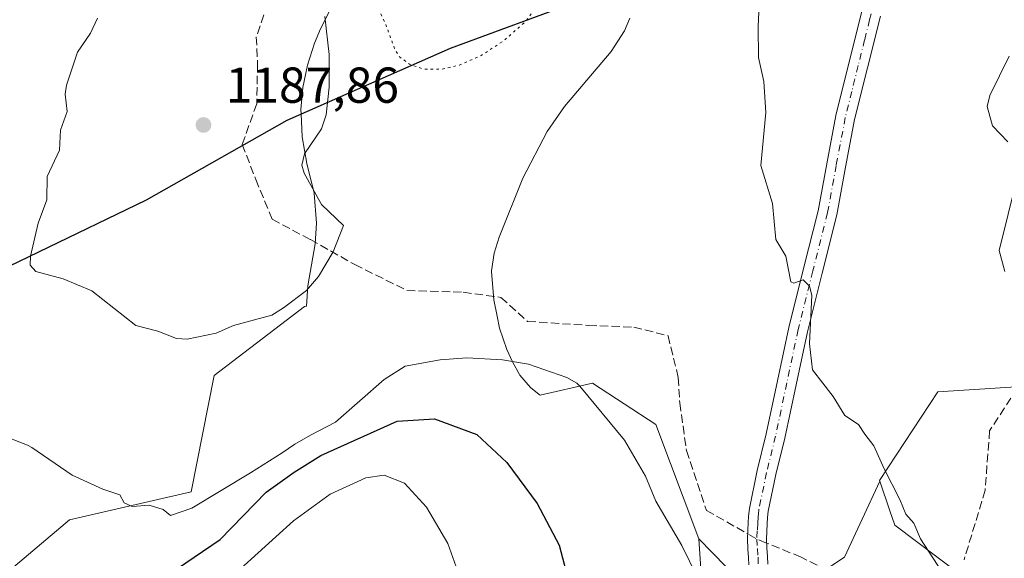
# Model space of a CAD drawing. Units: metres. Extents: x 556273 to 559710, y 4730967 to 4733317.
# Drawn here: x 557786 to 557981, y 4732002 to 4732109 of the extents above; entities that cross this region are included whole.
import ezdxf

# ---------------------------------------------------------------- set-up
doc = ezdxf.new("R2010")
doc.units = ezdxf.units.M
doc.header["$MEASUREMENT"] = 0
for name, pattern in [('DGN Style 3', [2.307223458686699, 1.648016756204785, -0.6592067024819142]), ('DGN Style 4', [2.6384748266838614, 1.318413404963828, -0.6592067024819142, 0.001648016756204785, -0.6592067024819142]), ('DGN Style 5', [1.1536117293433497, 0.4944050268614355, -0.6592067024819142])]:
    doc.linetypes.add(name, pattern=pattern)
for name, color, linetype, lineweight in [('Arbolado forestal CxS', 92, 'Continuous', 0), ('Camino Cxs', 7, 'Continuous', 0), ('Camino eje', 30, 'DGN Style 4', 13), ('Comarca', 135, 'Continuous', 13), ('Comarca CxS', 21, 'Continuous', 0), ('Comunidad autónoma', 142, 'Continuous', 30), ('Comunidad Autónoma CxS', 142, 'Continuous', 0), ('Curva de nivel maestra', 30, 'Continuous', 30), ('Curva de nivel normal', 30, 'Continuous', 0), ('Curva de nivel normal depresión', 30, 'DGN Style 5', 0), ('Espacio natural protegido', 121, 'Continuous', 13), ('Espacio natural protegido CxS', 121, 'Continuous', 0), ('Matorral CxS', 135, 'Continuous', 0), ('Municipio', 91, 'Continuous', 13), ('Municipio CxS', 4, 'Continuous', 0), ('Provincia', 7, 'Continuous', 0), ('Provincia CxS', 1, 'Continuous', 0), ('Punto de cota en terreno', 7, 'Continuous', 0), ('Rótulo de punto de cota en terreno', 7, 'Continuous', 0), ('Senda', 7, 'DGN Style 3', 0), ('Senda no paivmentada conexión', 7, 'DGN Style 3', 0)]:
    doc.layers.add(name, color=color, linetype=linetype, lineweight=lineweight)
doc.styles.add('Style-Arial', font='txt')

# ---------------------------------------------------------------- blocks, each defined once
blk = doc.blocks.new('5PATER')
at = {"layer": 'Punto de cota en terreno', "linetype": 'Continuous', "lineweight": 0}
h = blk.add_hatch(color=51, dxfattribs=at)
edge = h.paths.add_edge_path()
edge.add_ellipse((0, 0), major_axis=(-0.1095731443231308, -0.1110710700762829), ratio=0.9994222409660322, start_angle=0, end_angle=360)

msp = doc.modelspace()

# ---------------------------------------------------------------- linework, layer by layer
at = {"layer": 'Arbolado forestal CxS', "color": 92, "linetype": 'Continuous', "lineweight": 0}
for points in [[(557775.2500999998, 4731992.665300001, 1175.280899999998), (557795.4411000004, 4732009.658700001, 1178.579299999998), (557819.5893000001, 4732015.231100001, 1180.785099999994), (557824.1725000005, 4732038.3191, 1184.4856), (557842.1579999998, 4732052.018300001, 1185.262799999997), (557842.5686999997, 4732052.1097, 1185.221999999994), (557842.8201000001, 4732056.130100001, 1185.611600000004), (557844.2602000004, 4732064.530099999, 1185.989799999996), (557844.5500999996, 4732068.630100001, 1185.759099999996), (557844.0500999996, 4732074.590100001, 1185.304999999993), (557842.5900999998, 4732080.440099999, 1185.809500000003), (557841.6801000005, 4732085.7501, 1186.629700000005), (557841.4461000003, 4732090.295100001, 1186.742800000007), (557841.4001000002, 4732091.190099999, 1186.714200000002), (557841.8102000002, 4732095.530099999, 1186.649900000004), (557842.7200999996, 4732099.9901, 1186.501399999994), (557844.1201, 4732104.380100001, 1186.1492), (557845.3400999998, 4732107.210100001, 1185.899300000005), (557850.3201000001, 4732117.170100001, 1184.199600000007)], [(557850.3201000001, 4732117.170100001, 1184.199600000007), (557845.3400999998, 4732107.210100001, 1185.899300000005), (557844.1201, 4732104.380100001, 1186.1492), (557842.7200999996, 4732099.9901, 1186.501399999994), (557841.8102000002, 4732095.530099999, 1186.649900000004), (557841.4001000002, 4732091.190099999, 1186.714200000002), (557841.4461000003, 4732090.295100001, 1186.742800000007), (557841.6801000005, 4732085.7501, 1186.629700000005), (557842.5900999998, 4732080.440099999, 1185.809500000003), (557844.0500999996, 4732074.590100001, 1185.304999999993), (557844.5500999996, 4732068.630100001, 1185.759099999996), (557844.2602000004, 4732064.530099999, 1185.989799999996), (557842.8201000001, 4732056.130100001, 1185.611600000004), (557842.5686999997, 4732052.1097, 1185.221999999994), (557842.1579999998, 4732052.018300001, 1185.262799999997), (557824.1725000005, 4732038.3191, 1184.4856), (557819.5893000001, 4732015.231100001, 1180.785099999994), (557795.4411000004, 4732009.658700001, 1178.579299999998), (557775.2500999998, 4731992.665300001, 1175.280899999998)], [(557906.8300999999, 4732109.340100001, 1182.246599999999), (557905.7200999996, 4732106.780099999, 1182.206900000005), (557903.0801999997, 4732102.700099999, 1182.1875), (557893.8000999996, 4732091.770099999, 1181.699399999998), (557890.3601000002, 4732086.8101, 1181.743100000007), (557885.5100999996, 4732077.540100001, 1182.054300000003), (557880.8000999996, 4732065.8101, 1182.371299999999), (557879.8201000001, 4732062.620100001, 1182.559500000003), (557879.3000999996, 4732059.1501, 1182.284499999994), (557879.3201000001, 4732058.9901, 1182.269899999999), (557879.7901, 4732053.360099999, 1181.837400000004), (557880.4200999998, 4732050.130100001, 1181.536399999997), (557880.8909, 4732047.7402, 1181.293900000004), (557880.8924000004, 4732047.733700001, 1181.2932), (557880.8945000004, 4732047.727299999, 1181.292499999996), (557882.3400999998, 4732043.5001, 1180.803100000005), (557883.4501, 4732041.040100001, 1180.393500000006), (557884.8601000002, 4732038.5601, 1179.921499999997), (557884.9301000005, 4732038.440099999, 1179.899799999999), (557887.0301000001, 4732035.950099999, 1179.396699999998), (557888.7801000001, 4732034.590100001, 1179.223499999993), (557889.0100999996, 4732034.470100001, 1179.220499999996), (557899.3772999998, 4732036.803300001, 1180.467600000004), (557911.9770999998, 4732028.634099999, 1180.724600000001), (557920.5235000001, 4732005.8749, 1180.238599999997), (557921.3805, 4731993.0329, 1179.513900000005)], [(557906.8300999999, 4732109.340100001, 1182.246599999999), (557905.7200999996, 4732106.780099999, 1182.206900000005), (557903.0801999997, 4732102.700099999, 1182.1875), (557893.8000999996, 4732091.770099999, 1181.699399999998), (557890.3601000002, 4732086.8101, 1181.743100000007), (557885.5100999996, 4732077.540100001, 1182.054300000003), (557880.8000999996, 4732065.8101, 1182.371299999999), (557879.8201000001, 4732062.620100001, 1182.559500000003), (557879.3000999996, 4732059.1501, 1182.284499999994), (557879.3201000001, 4732058.9901, 1182.269899999999), (557879.7901, 4732053.360099999, 1181.837400000004), (557880.4200999998, 4732050.130100001, 1181.536399999997), (557880.8909, 4732047.7402, 1181.293900000004), (557880.8924000004, 4732047.733700001, 1181.2932), (557880.8945000004, 4732047.727299999, 1181.292499999996), (557882.3400999998, 4732043.5001, 1180.803100000005), (557883.4501, 4732041.040100001, 1180.393500000006), (557884.8601000002, 4732038.5601, 1179.921499999997), (557884.9301000005, 4732038.440099999, 1179.899799999999), (557887.0301000001, 4732035.950099999, 1179.396699999998), (557888.7801000001, 4732034.590100001, 1179.223499999993), (557889.0100999996, 4732034.470100001, 1179.220499999996), (557899.3772999998, 4732036.803300001, 1180.467600000004), (557911.9770999998, 4732028.634099999, 1180.724600000001), (557920.5235000001, 4732005.8749, 1180.238599999997)], [(557976.1838999996, 4731996.0493, 1185.035300000003), (557959.4621000001, 4732008.591700001, 1184.275999999998), (557958.4716999996, 4732011.4945, 1184.276899999997), (557956.4693, 4732017.363700001, 1184.3796), (557956.4316999996, 4732017.475299999, 1184.381099999999), (557968.0296999998, 4732035.1295, 1186.943599999999), (558035.2852999996, 4732039.408500001, 1187.7984), (558036.7833000004, 4732046.9055, 1191.939400000003), (558026.3529000003, 4732067.1183, 1194.684899999993), (558042.0131000001, 4732076.3157, 1195.676900000006), (558068.7808999997, 4732080.495100001, 1196.067599999995), (558090.8466999996, 4732053.136700001, 1194.562399999995), (558105.1907000003, 4732024.098900001, 1191.832800000004), (558114.7178999997, 4732019.912900001, 1191.928400000004)], [(558340.7865000004, 4732048.1063, 1201.835200000001), (558320.5591000002, 4732048.719699999, 1200.116599999994), (558307.1765000002, 4732038.686899999, 1197.023700000005), (558264.1174999997, 4732068.0405, 1201.854900000006), (558243.6041000001, 4732074.639699999, 1203.312699999995), (558208.4722999996, 4732072.968499999, 1202.320300000007), (558183.3781000003, 4732058.7545, 1199.658800000005), (558185.0499, 4732037.852499999, 1196.679399999994), (558197.1485000001, 4732016.913100001, 1195.167300000001), (558195.0871000001, 4732002.735300001, 1195.487699999998), (558156.6829000004, 4732006.417500001, 1194.042000000001), (558114.7178999997, 4732019.912900001, 1191.928400000004), (558105.1907000003, 4732024.098900001, 1191.832800000004), (558090.8466999996, 4732053.136700001, 1194.562399999995), (558068.7808999997, 4732080.495100001, 1196.067599999995), (558042.0131000001, 4732076.3157, 1195.676900000006), (558026.3529000003, 4732067.1183, 1194.684899999993), (558036.7833000004, 4732046.9055, 1191.939400000003), (558035.2852999996, 4732039.408500001, 1187.7984), (557968.0296999998, 4732035.1295, 1186.943599999999), (557956.4316999996, 4732017.475299999, 1184.381099999999), (557956.4693, 4732017.363700001, 1184.3796)], [(557920.5235000001, 4732005.8749, 1180.238599999997), (557928.5626999997, 4731997.6249, 1180.724400000006), (557938.9999000002, 4731995.3059, 1181.685500000007), (557949.4369000001, 4732002.263699999, 1183.191800000001), (557956.4693, 4732017.363700001, 1184.3796)], [(557938.9999000002, 4731995.3059, 1181.685500000007), (557949.4369000001, 4732002.263699999, 1183.191800000001), (557956.4693, 4732017.363700001, 1184.3796), (557958.4716999996, 4732011.4945, 1184.276899999997), (557959.4621000001, 4732008.591700001, 1184.275999999998), (557976.1838999996, 4731996.0493, 1185.035300000003)], [(557976.1838999996, 4731996.0493, 1185.035300000003), (557959.4621000001, 4732008.591700001, 1184.275999999998), (557958.4716999996, 4732011.4945, 1184.276899999997), (557956.4693, 4732017.363700001, 1184.3796)], [(557976.1838999996, 4731996.0493, 1185.035300000003), (557959.4621000001, 4732008.591700001, 1184.275999999998), (557958.4716999996, 4732011.4945, 1184.276899999997), (557956.4693, 4732017.363700001, 1184.3796)], [(557921.3805, 4731993.0329, 1179.513900000005), (557920.5235000001, 4732005.8749, 1180.238599999997), (557928.5626999997, 4731997.6249, 1180.724400000006)], [(557920.5235000001, 4732005.8749, 1180.238599999997), (557921.3805, 4731993.0329, 1179.513900000005)], [(557920.5235000001, 4732005.8749, 1180.238599999997), (557921.3805, 4731993.0329, 1179.513900000005)]]:
    msp.add_polyline3d(points, dxfattribs=at)
at = {"layer": 'Camino Cxs', "color": 7, "linetype": 'Continuous', "lineweight": 0}
for points in [[(557930.4401000004, 4732000.7401, 1181.129400000005), (557930.3901000004, 4732002.1601, 1181.216799999995), (557930.2500999998, 4732003.880100001, 1181.381999999998), (557930.1601, 4732005.870100001, 1181.591100000005), (557930.2401000002, 4732007.590100001, 1181.774699999994), (557930.3400999998, 4732009.100099999, 1181.847599999994), (557930.4101, 4732010.390100001, 1181.910499999998), (557930.5500999996, 4732011.920100001, 1181.992899999997), (557932.1300999997, 4732019.4901, 1183.058199999999), (557933.9200999998, 4732026.7401, 1187.364400000006), (557936.1401000004, 4732037.2601, 1184.258300000001), (557938.4001000002, 4732047.9001, 1184.896699999998), (557941.3300999999, 4732059.5801, 1186.285799999998), (557944.2500999998, 4732071.0701, 1186.228799999997), (557945.9501, 4732080.420100001, 1186.638200000001), (557947.7701000003, 4732089.9801, 1186.670700000002), (557950.3501000004, 4732100.360099999, 1186.945399999997), (557952.9101, 4732110.620100001, 1187.204899999997)], [(557930.4401000004, 4732000.7401, 1181.129400000005), (557930.3901000004, 4732002.1601, 1181.216799999995), (557930.2500999998, 4732003.880100001, 1181.381999999998), (557930.1601, 4732005.870100001, 1181.591100000005), (557930.2401000002, 4732007.590100001, 1181.774699999994), (557930.3400999998, 4732009.100099999, 1181.847599999994), (557930.4101, 4732010.390100001, 1181.910499999998), (557930.5500999996, 4732011.920100001, 1181.992899999997), (557932.1300999997, 4732019.4901, 1183.058199999999), (557933.9200999998, 4732026.7401, 1187.364400000006), (557936.1401000004, 4732037.2601, 1184.258300000001), (557938.4001000002, 4732047.9001, 1184.896699999998), (557941.3300999999, 4732059.5801, 1186.285799999998), (557944.2500999998, 4732071.0701, 1186.228799999997), (557945.9501, 4732080.420100001, 1186.638200000001), (557947.7701000003, 4732089.9801, 1186.670700000002), (557950.3501000004, 4732100.360099999, 1186.945399999997), (557952.9101, 4732110.620100001, 1187.204899999997)], [(557956.5900999998, 4732109.720100001, 1187.446800000005), (557954.0201000003, 4732099.450099999, 1187.201499999996), (557951.4700999996, 4732089.170100001, 1186.903300000005), (557949.6700999998, 4732079.720100001, 1186.817500000005), (557947.9501, 4732070.2601, 1186.320699999997), (557945.0000999998, 4732058.6601, 1186.062200000001), (557942.0900999998, 4732047.050100001, 1185.016799999998), (557939.8400999998, 4732036.470100001, 1184.445099999997), (557937.6101000002, 4732025.890100001, 1184.5334), (557935.8201000001, 4732018.6501, 1182.931700000001), (557934.3000999996, 4732011.370100001, 1183.138200000001), (557934.1901000004, 4732010.120100001, 1182.940100000007), (557934.1201, 4732008.870100001, 1182.768800000005), (557934.0201000003, 4732007.370100001, 1182.550000000003), (557933.9501, 4732005.860099999, 1182.215100000001), (557934.0301000001, 4732004.120100001, 1181.883199999997), (557934.1700999998, 4732002.370100001, 1181.565900000002), (557934.2200999996, 4732000.890100001, 1181.520999999993)], [(557956.5900999998, 4732109.720100001, 1187.446800000005), (557954.0201000003, 4732099.450099999, 1187.201499999996), (557951.4700999996, 4732089.170100001, 1186.903300000005), (557949.6700999998, 4732079.720100001, 1186.817500000005), (557947.9501, 4732070.2601, 1186.320699999997), (557945.0000999998, 4732058.6601, 1186.062200000001), (557942.0900999998, 4732047.050100001, 1185.016799999998), (557939.8400999998, 4732036.470100001, 1184.445099999997), (557937.6101000002, 4732025.890100001, 1184.5334), (557935.8201000001, 4732018.6501, 1182.931700000001), (557934.3000999996, 4732011.370100001, 1183.138200000001), (557934.1901000004, 4732010.120100001, 1182.940100000007), (557934.1201, 4732008.870100001, 1182.768800000005), (557934.0201000003, 4732007.370100001, 1182.550000000003), (557933.9501, 4732005.860099999, 1182.215100000001), (557934.0301000001, 4732004.120100001, 1181.883199999997), (557934.1700999998, 4732002.370100001, 1181.565900000002), (557934.2200999996, 4732000.890100001, 1181.520999999993)]]:
    msp.add_polyline3d(points, dxfattribs=at)
at = {"layer": 'Camino eje', "color": 30, "linetype": 'DGN Style 4', "lineweight": 13}
for points in [[(557954.7500999998, 4732110.170100001, 1187.318199999994), (557954.4621000001, 4732109.019099999, 1187.267800000001)], [(557954.4621000001, 4732109.019099999, 1187.267800000001), (557953.4650999998, 4732105.0351, 1187.149300000005), (557952.1851000004, 4732099.905099999, 1187.020199999999), (557950.9101, 4732094.765100001, 1186.888099999996), (557949.6201, 4732089.575099999, 1186.779800000004), (557947.8101000004, 4732080.0701, 1186.424899999998), (557946.1001000004, 4732070.665100001, 1186.251199999999), (557943.1651, 4732059.120100001, 1185.779500000004), (557940.2451, 4732047.475099999, 1184.932499999995), (557937.9901000002, 4732036.8651, 1184.267900000006), (557935.7651000004, 4732026.315099999, 1185.826000000001), (557933.9751000004, 4732019.0701, 1182.952900000004), (557932.4250999996, 4732011.645099999, 1182.169399999999), (557932.3551000003, 4732010.880100001, 1182.115900000004), (557932.3000999996, 4732010.255100001, 1182.073000000004), (557932.2301000003, 4732008.985099999, 1181.990900000004), (557932.1300999997, 4732007.4801, 1181.893200000006), (557932.0551000005, 4732005.8651, 1181.695900000006), (557932.1401000004, 4732004.0001, 1181.477400000003), (557932.2801000001, 4732002.265100001, 1181.290900000007), (557932.3300999999, 4732000.815099999, 1181.221300000005)]]:
    msp.add_polyline3d(points, dxfattribs=at)
at = {"layer": 'Comarca', "color": 135, "linetype": 'Continuous', "lineweight": 13, "flags": 128}
msp.add_lwpolyline([(557628.8741000011, 4731998.423100002), (557662.5679000019, 4732010.547100003), (557704.1459999996, 4732025.958000001), (557746.4881000014, 4732042.257099999), (557810.7180000006, 4732073.249), (557838.7051000019, 4732089.072100002), (557871.1349000002, 4732103.360000002), (557897.0730000007, 4732112.9601), (557921.1050000008, 4732122.056000001), (557943.8641000016, 4732130.264100002), (557998.017900001, 4732145.519100001), (558054.5891000021, 4732162.674100002), (558108.7419000003, 4732177.547099999), (558147.002000001, 4732187.246), (558181.2020000013, 4732198.606100002), (558209.1811000013, 4732211.378100002), (558233.0929000011, 4732222.890100001), (558255.8730000008, 4732239.233999998), (558270.7731000015, 4732253.816100001), (558283.5341999999, 4732265.765700002), (558332.7881000005, 4732311.887099998), (558404.7279000023, 4732376.544099999), (558457.9549000001, 4732425.992100002)], dxfattribs=at)
at = {"layer": 'Comarca CxS', "color": 21, "linetype": 'Continuous', "lineweight": 0, "flags": 128}
msp.add_lwpolyline([(557628.8740600001, 4731998.42306), (557662.5679400016, 4732010.547119999), (557704.145999999, 4732025.958000001), (557746.4880600004, 4732042.25706), (557810.718, 4732073.249), (557838.7050599988, 4732089.072060002), (557871.1349400001, 4732103.36), (557897.0730000001, 4732112.96006), (557921.1050000003, 4732122.056), (557943.8640599985, 4732130.264119999), (557998.0179400009, 4732145.51912), (558054.5890600011, 4732162.674119999), (558108.7419400001, 4732177.547119998), (558147.0020000003, 4732187.245999999), (558181.2019999987, 4732198.606060002), (558209.1810600003, 4732211.37812), (558233.0929400009, 4732222.890059999), (558255.8730000004, 4732239.233999999), (558270.7730600006, 4732253.816119999), (558283.53421609, 4732265.765682815), (558332.7880599996, 4732311.887059999), (558404.7279399999, 4732376.544059999), (558457.95494, 4732425.992060002)], dxfattribs=at)
at = {"layer": 'Comunidad autónoma', "color": 142, "linetype": 'Continuous', "lineweight": 30, "flags": 128}
msp.add_lwpolyline([(557628.8741000011, 4731998.423100002), (557662.5679000019, 4732010.547100003), (557704.1459999996, 4732025.958000001), (557746.4881000014, 4732042.257099999), (557810.7180000006, 4732073.249), (557838.7051000019, 4732089.072100002), (557871.1349000002, 4732103.360000002), (557897.0730000007, 4732112.9601), (557921.1050000008, 4732122.056000001), (557943.8641000016, 4732130.264100002), (557998.017900001, 4732145.519100001), (558054.5891000021, 4732162.674100002), (558108.7419000003, 4732177.547099999), (558147.002000001, 4732187.246), (558181.2020000013, 4732198.606100002), (558209.1811000013, 4732211.378100002), (558233.0929000011, 4732222.890100001), (558255.8730000008, 4732239.233999998), (558270.7731000015, 4732253.816100001), (558283.5341999999, 4732265.765700002), (558332.7881000005, 4732311.887099998), (558404.7279000023, 4732376.544099999), (558457.9549000001, 4732425.992100002)], dxfattribs=at)
at = {"layer": 'Comunidad Autónoma CxS', "color": 142, "linetype": 'Continuous', "lineweight": 0, "flags": 128}
msp.add_lwpolyline([(557628.8740600001, 4731998.42306), (557662.5679400016, 4732010.547119999), (557704.145999999, 4732025.958000001), (557746.4880600004, 4732042.25706), (557810.718, 4732073.249), (557838.7050599988, 4732089.072060002), (557871.1349400001, 4732103.36), (557897.0730000001, 4732112.96006), (557921.1050000003, 4732122.056), (557943.8640599985, 4732130.264119999), (557998.0179400009, 4732145.51912), (558054.5890600011, 4732162.674119999), (558108.7419400001, 4732177.547119998), (558147.0020000003, 4732187.245999999), (558181.2019999987, 4732198.606060002), (558209.1810600003, 4732211.37812), (558233.0929400009, 4732222.890059999), (558255.8730000004, 4732239.233999999), (558270.7730600006, 4732253.816119999), (558283.53421609, 4732265.765682815), (558332.7880599996, 4732311.887059999), (558404.7279399999, 4732376.544059999), (558457.95494, 4732425.992060002)], dxfattribs=at)
at = {"layer": 'Curva de nivel maestra', "color": 30, "linetype": 'Continuous', "lineweight": 30, "elevation": 1175, "flags": 128}
msp.add_lwpolyline([(557815.0199999996, 4731998.770099999), (557825.4000000004, 4732005.770099999), (557834.5099999999, 4732015.1501), (557840.0599999996, 4732019.1501), (557845.4100000003, 4732022.440099999), (557860.5899999999, 4732029.290100001), (557867.9600000001, 4732029.7401), (557876.3799999999, 4732026.6501), (557882.3700000001, 4732021.0701), (557888.3700000001, 4732012.9301), (557892.7599999999, 4732004.640100001), (557895.0199999996, 4731996.130100001)], dxfattribs=at)
at = {"layer": 'Curva de nivel normal', "color": 30, "linetype": 'Continuous', "lineweight": 0, "flags": 128}
for points, elevation in [([(557968.75, 4731999.5001), (557964.5899999999, 4732005.890100001), (557963.2400000002, 4732008.9801), (557961.6299999999, 4732010.780099999), (557960.4600000001, 4732013.720100001), (557957.3600000005, 4732019.8301), (557955.3099999996, 4732024.380100001), (557953.5, 4732026.710100001), (557952.2199999997, 4732028.620100001), (557949.5599999996, 4732030.420100001), (557947.2400000002, 4732034.1801), (557943.0999999996, 4732039.4801), (557942.5, 4732044.610099999), (557943, 4732054.270099999), (557942.5099999999, 4732056.110099999), (557941.25, 4732057.370100001), (557939.3700000001, 4732056.6801), (557938.7699999996, 4732056.9301), (557937.7699999996, 4732062.0601), (557935.8099999996, 4732065.380100001), (557935.1399999997, 4732072.520099999), (557932.8200000003, 4732080.090100001), (557933.8300000001, 4732090.600099999), (557933.4199999999, 4732096.7301), (557932.3799999999, 4732101.530099999), (557932.29, 4732107.5701), (557933.3099999996, 4732129.7601)], 1185), ([(557801.0099999999, 4732109.350099999), (557799.6200000001, 4732106.360099999), (557797.0199999996, 4732102.540100001), (557794.8499999996, 4732095.9901), (557794.5700000003, 4732094.200099999), (557794.9600000001, 4732090.790100001), (557793.6500000004, 4732087.0801), (557793.4800000004, 4732083.100099999), (557791, 4732077.850099999), (557790.9400000004, 4732073.210100001), (557789.1900000004, 4732068.620100001), (557787.6600000003, 4732062.0601), (557787.5999999996, 4732060.290100001), (557788.75, 4732058.9901), (557794.1600000003, 4732057.540100001), (557799.8799999999, 4732055.1601), (557808.6500000004, 4732048.270099999), (557813, 4732047.1501), (557816.6900000004, 4732045.700099999), (557818.8399999999, 4732045.5601), (557824.5599999996, 4732046.770099999), (557828.04, 4732048.2501), (557835.6299999999, 4732050.360099999), (557837.9800000004, 4732051.780099999), (557842.5599999996, 4732055.200099999), (557844.9000000004, 4732058.040100001), (557847.8300000001, 4732062.880100001), (557849.8899999997, 4732068.1501), (557845.5300000003, 4732072.3301), (557842.0499999998, 4732078.5601), (557841.6399999997, 4732080.130100001), (557842.1500000004, 4732082.350099999), (557845.5300000003, 4732087.3201), (557846.4199999999, 4732090.120100001), (557847.0099999999, 4732095.6501), (557847.0099999999, 4732102.120100001), (557846.2100000001, 4732109.640100001)], 1185), ([(557981.9100000003, 4732084.770099999), (557978.8899999997, 4732087.970100001), (557977.7999999998, 4732091.770099999), (557978.3499999996, 4732093.960100001), (557982.1600000003, 4732101.800100001)], 1190), ([(557981.3399999999, 4732059.020099999), (557980.2000000002, 4732063.1801), (557983.7599999999, 4732077.640100001)], 1190), ([(557781.2400000002, 4732026.7401), (557787.0800000001, 4732024.4901), (557787.9800000004, 4732024.0601), (557795.9600000001, 4732018.540100001), (557802.0300000003, 4732015.780099999), (557805.4699999997, 4732014.610099999), (557806.29, 4732013.020099999), (557807.8600000005, 4732012.3301), (557811.29, 4732012.590100001), (557814.0199999996, 4732011.700099999), (557815.54, 4732010.5601), (557819.7199999997, 4732011.9901), (557831.3899999997, 4732019.0001), (557837.7199999997, 4732023.0101), (557840.2300000004, 4732024.7301), (557843.3099999996, 4732026.4901), (557848.3300000001, 4732029.100099999), (557857.9500000002, 4732037.5601), (557862.1699999999, 4732040.1801), (557869.1100000005, 4732041.4801), (557874.4000000004, 4732041.840100001), (557881.4600000001, 4732041.470100001), (557886.6799999997, 4732040.5801), (557894.2800000003, 4732037.940099999), (557896.2599999999, 4732036.790100001), (557896.8899999997, 4732036.2501), (557905.7300000004, 4732025.5101), (557909.9400000004, 4732018.380100001), (557911.9699999997, 4732013.4101), (557917.1299999999, 4732004.5701), (557921.7400000002, 4731995.140100001)], 1180), ([(557872.6399999997, 4731999.440099999), (557870.6299999999, 4732004.9801), (557866.3799999999, 4732012.220100001), (557862.0300000003, 4732016.950099999), (557857.9800000004, 4732018.5701), (557854.3200000003, 4732018.020099999), (557847.2400000002, 4732014.790100001), (557839.9699999997, 4732009.4901), (557829.4199999999, 4731999.920100001)], 1170)]:
    msp.add_lwpolyline(points, dxfattribs=dict(at, elevation=elevation))
at = {"layer": 'Curva de nivel normal depresión', "color": 30, "linetype": 'DGN Style 5', "lineweight": 0, "elevation": 1180, "flags": 128}
msp.add_lwpolyline([(557891.9500000002, 4732147.880100001), (557885.5499999998, 4732147.2501), (557878.7199999997, 4732145.8301), (557875.1900000004, 4732144.3101), (557872.1699999999, 4732142.1501), (557865.6600000003, 4732135.8101), (557860.3099999996, 4732129.200099999), (557857.2100000001, 4732123.8201), (557856.0300000003, 4732119.550100001), (557855.8600000005, 4732115.130100001), (557856.4199999999, 4732112.140100001), (557858.25, 4732108.1501), (557860.04, 4732103.2601), (557861.0199999996, 4732101.6501), (557863.1900000004, 4732100.0701), (557865.8499999996, 4732099.210100001), (557869.5099999999, 4732099.1801), (557872.9699999997, 4732100.0001), (557877.2599999999, 4732101.9301), (557881.7100000001, 4732104.800100001), (557885.9199999999, 4732108.5101), (557893.5199999996, 4732118.1801), (557899.9000000004, 4732128.4101), (557901.3300000001, 4732131.970100001), (557902.0199999996, 4732135.6501), (557901.6600000003, 4732138.3201), (557900.4100000003, 4732140.690099999), (557894.5700000003, 4732146.770099999), (557891.9500000002, 4732147.880100001)], dxfattribs=at)
at = {"layer": 'Espacio natural protegido', "color": 121, "linetype": 'Continuous', "lineweight": 13, "flags": 128}
msp.add_lwpolyline([(557628.8741000011, 4731998.423100002), (557662.5679000019, 4732010.547100003), (557704.1459999996, 4732025.958000001), (557746.4881000014, 4732042.257099999), (557810.7180000006, 4732073.249), (557838.7051000019, 4732089.072100002), (557871.1349000002, 4732103.360000002), (557897.0730000007, 4732112.9601), (557921.1050000008, 4732122.056000001), (557943.8641000016, 4732130.264100002), (557998.017900001, 4732145.519100001), (558054.5891000021, 4732162.674100002), (558108.7419000003, 4732177.547099999), (558147.002000001, 4732187.246), (558181.2020000013, 4732198.606100002), (558209.1811000013, 4732211.378100002), (558233.0929000011, 4732222.890100001), (558255.8730000008, 4732239.233999998), (558270.7731000015, 4732253.816100001), (558283.5341999999, 4732265.765700002), (558332.7881000005, 4732311.887099998), (558404.7279000023, 4732376.544099999), (558457.9549000001, 4732425.992100002)], dxfattribs=at)
at = {"layer": 'Espacio natural protegido CxS', "color": 121, "linetype": 'Continuous', "lineweight": 0, "flags": 128}
msp.add_lwpolyline([(557628.8740600001, 4731998.42306), (557662.5679400016, 4732010.547119999), (557704.145999999, 4732025.958000001), (557746.4880600004, 4732042.25706), (557810.718, 4732073.249), (557838.7050599988, 4732089.072060002), (557871.1349400001, 4732103.36), (557897.0730000001, 4732112.96006), (557921.1050000003, 4732122.056), (557943.8640599985, 4732130.264119999), (557998.0179400009, 4732145.51912), (558054.5890600011, 4732162.674119999), (558108.7419400001, 4732177.547119998), (558147.0020000003, 4732187.245999999), (558181.2019999987, 4732198.606060002), (558209.1810600003, 4732211.37812), (558233.0929400009, 4732222.890059999), (558255.8730000004, 4732239.233999999), (558270.7730600006, 4732253.816119999), (558283.53421609, 4732265.765682815), (558332.7880599996, 4732311.887059999), (558404.7279399999, 4732376.544059999), (558457.95494, 4732425.992060002)], dxfattribs=at)
at = {"layer": 'Matorral CxS', "color": 135, "linetype": 'Continuous', "lineweight": 0}
for points in [[(557850.3201000001, 4732117.170100001, 1184.199600000007), (557845.3400999998, 4732107.210100001, 1185.899300000005), (557844.1201, 4732104.380100001, 1186.1492), (557842.7200999996, 4732099.9901, 1186.501399999994), (557841.8102000002, 4732095.530099999, 1186.649900000004), (557841.4001000002, 4732091.190099999, 1186.714200000002), (557841.4461000003, 4732090.295100001, 1186.742800000007), (557841.6801000005, 4732085.7501, 1186.629700000005), (557842.5900999998, 4732080.440099999, 1185.809500000003), (557844.0500999996, 4732074.590100001, 1185.304999999993), (557844.5500999996, 4732068.630100001, 1185.759099999996), (557844.2602000004, 4732064.530099999, 1185.989799999996), (557842.8201000001, 4732056.130100001, 1185.611600000004), (557842.5686999997, 4732052.1097, 1185.221999999994), (557842.1579999998, 4732052.018300001, 1185.262799999997), (557824.1725000005, 4732038.3191, 1184.4856), (557819.5893000001, 4732015.231100001, 1180.785099999994), (557795.4411000004, 4732009.658700001, 1178.579299999998), (557775.2500999998, 4731992.665300001, 1175.280899999998)], [(557850.3201000001, 4732117.170100001, 1184.199600000007), (557845.3400999998, 4732107.210100001, 1185.899300000005), (557844.1201, 4732104.380100001, 1186.1492), (557842.7200999996, 4732099.9901, 1186.501399999994), (557841.8102000002, 4732095.530099999, 1186.649900000004), (557841.4001000002, 4732091.190099999, 1186.714200000002), (557841.4461000003, 4732090.295100001, 1186.742800000007), (557841.6801000005, 4732085.7501, 1186.629700000005), (557842.5900999998, 4732080.440099999, 1185.809500000003), (557844.0500999996, 4732074.590100001, 1185.304999999993), (557844.5500999996, 4732068.630100001, 1185.759099999996), (557844.2602000004, 4732064.530099999, 1185.989799999996), (557842.8201000001, 4732056.130100001, 1185.611600000004), (557842.5686999997, 4732052.1097, 1185.221999999994), (557842.1579999998, 4732052.018300001, 1185.262799999997), (557824.1725000005, 4732038.3191, 1184.4856), (557819.5893000001, 4732015.231100001, 1180.785099999994), (557795.4411000004, 4732009.658700001, 1178.579299999998), (557775.2500999998, 4731992.665300001, 1175.280899999998)], [(557928.5626999997, 4731997.6249, 1180.724400000006), (557920.5235000001, 4732005.8749, 1180.238599999997), (557911.9770999998, 4732028.634099999, 1180.724600000001), (557899.3772999998, 4732036.803300001, 1180.467600000004), (557889.0100999996, 4732034.470100001, 1179.220499999996), (557888.7801000001, 4732034.590100001, 1179.223499999993), (557887.0301000001, 4732035.950099999, 1179.396699999998), (557884.9301000005, 4732038.440099999, 1179.899799999999), (557884.8601000002, 4732038.5601, 1179.921499999997), (557883.4501, 4732041.040100001, 1180.393500000006), (557882.3400999998, 4732043.5001, 1180.803100000005), (557880.8945000004, 4732047.727299999, 1181.292499999996), (557880.8924000004, 4732047.733700001, 1181.2932), (557880.8909, 4732047.7402, 1181.293900000004), (557880.4200999998, 4732050.130100001, 1181.536399999997), (557879.7901, 4732053.360099999, 1181.837400000004), (557879.3201000001, 4732058.9901, 1182.269899999999), (557879.3000999996, 4732059.1501, 1182.284499999994), (557879.8201000001, 4732062.620100001, 1182.559500000003), (557880.8000999996, 4732065.8101, 1182.371299999999), (557885.5100999996, 4732077.540100001, 1182.054300000003), (557890.3601000002, 4732086.8101, 1181.743100000007), (557893.8000999996, 4732091.770099999, 1181.699399999998), (557903.0801999997, 4732102.700099999, 1182.1875), (557905.7200999996, 4732106.780099999, 1182.206900000005), (557906.8300999999, 4732109.340100001, 1182.246599999999)], [(557906.8300999999, 4732109.340100001, 1182.246599999999), (557905.7200999996, 4732106.780099999, 1182.206900000005), (557903.0801999997, 4732102.700099999, 1182.1875), (557893.8000999996, 4732091.770099999, 1181.699399999998), (557890.3601000002, 4732086.8101, 1181.743100000007), (557885.5100999996, 4732077.540100001, 1182.054300000003), (557880.8000999996, 4732065.8101, 1182.371299999999), (557879.8201000001, 4732062.620100001, 1182.559500000003), (557879.3000999996, 4732059.1501, 1182.284499999994), (557879.3201000001, 4732058.9901, 1182.269899999999), (557879.7901, 4732053.360099999, 1181.837400000004), (557880.4200999998, 4732050.130100001, 1181.536399999997), (557880.8909, 4732047.7402, 1181.293900000004), (557880.8924000004, 4732047.733700001, 1181.2932), (557880.8945000004, 4732047.727299999, 1181.292499999996), (557882.3400999998, 4732043.5001, 1180.803100000005), (557883.4501, 4732041.040100001, 1180.393500000006), (557884.8601000002, 4732038.5601, 1179.921499999997), (557884.9301000005, 4732038.440099999, 1179.899799999999), (557887.0301000001, 4732035.950099999, 1179.396699999998), (557888.7801000001, 4732034.590100001, 1179.223499999993), (557889.0100999996, 4732034.470100001, 1179.220499999996), (557899.3772999998, 4732036.803300001, 1180.467600000004), (557911.9770999998, 4732028.634099999, 1180.724600000001), (557920.5235000001, 4732005.8749, 1180.238599999997)], [(558114.7178999997, 4732019.912900001, 1191.928400000004), (558105.1907000003, 4732024.098900001, 1191.832800000004), (558090.8466999996, 4732053.136700001, 1194.562399999995), (558068.7808999997, 4732080.495100001, 1196.067599999995), (558042.0131000001, 4732076.3157, 1195.676900000006), (558026.3529000003, 4732067.1183, 1194.684899999993), (558036.7833000004, 4732046.9055, 1191.939400000003), (558035.2852999996, 4732039.408500001, 1187.7984), (557968.0296999998, 4732035.1295, 1186.943599999999), (557956.4316999996, 4732017.475299999, 1184.381099999999), (557956.4693, 4732017.363700001, 1184.3796), (557949.4369000001, 4732002.263699999, 1183.191800000001), (557938.9999000002, 4731995.3059, 1181.685500000007)], [(558340.7865000004, 4732048.1063, 1201.835200000001), (558320.5591000002, 4732048.719699999, 1200.116599999994), (558307.1765000002, 4732038.686899999, 1197.023700000005), (558264.1174999997, 4732068.0405, 1201.854900000006), (558243.6041000001, 4732074.639699999, 1203.312699999995), (558208.4722999996, 4732072.968499999, 1202.320300000007), (558183.3781000003, 4732058.7545, 1199.658800000005), (558185.0499, 4732037.852499999, 1196.679399999994), (558197.1485000001, 4732016.913100001, 1195.167300000001), (558195.0871000001, 4732002.735300001, 1195.487699999998), (558156.6829000004, 4732006.417500001, 1194.042000000001), (558114.7178999997, 4732019.912900001, 1191.928400000004), (558105.1907000003, 4732024.098900001, 1191.832800000004), (558090.8466999996, 4732053.136700001, 1194.562399999995), (558068.7808999997, 4732080.495100001, 1196.067599999995), (558042.0131000001, 4732076.3157, 1195.676900000006), (558026.3529000003, 4732067.1183, 1194.684899999993), (558036.7833000004, 4732046.9055, 1191.939400000003), (558035.2852999996, 4732039.408500001, 1187.7984), (557968.0296999998, 4732035.1295, 1186.943599999999), (557956.4316999996, 4732017.475299999, 1184.381099999999), (557956.4693, 4732017.363700001, 1184.3796)], [(557920.5235000001, 4732005.8749, 1180.238599999997), (557928.5626999997, 4731997.6249, 1180.724400000006), (557938.9999000002, 4731995.3059, 1181.685500000007), (557949.4369000001, 4732002.263699999, 1183.191800000001), (557956.4693, 4732017.363700001, 1184.3796)]]:
    msp.add_polyline3d(points, dxfattribs=at)
at = {"layer": 'Municipio', "color": 91, "linetype": 'Continuous', "lineweight": 13, "flags": 128}
msp.add_lwpolyline([(557628.8741000011, 4731998.423100002), (557662.5679000019, 4732010.547100003), (557704.1459999996, 4732025.958000001), (557746.4881000014, 4732042.257099999), (557810.7180000006, 4732073.249), (557838.7051000019, 4732089.072100002), (557871.1349000002, 4732103.360000002), (557897.0730000007, 4732112.9601), (557921.1050000008, 4732122.056000001), (557943.8641000016, 4732130.264100002), (557998.017900001, 4732145.519100001), (558054.5891000021, 4732162.674100002), (558108.7419000003, 4732177.547099999), (558147.002000001, 4732187.246), (558181.2020000013, 4732198.606100002), (558209.1811000013, 4732211.378100002), (558233.0929000011, 4732222.890100001), (558255.8730000008, 4732239.233999998), (558270.7731000015, 4732253.816100001), (558283.5341999999, 4732265.765700002), (558332.7881000005, 4732311.887099998), (558404.7279000023, 4732376.544099999), (558457.9549000001, 4732425.992100002)], dxfattribs=at)
at = {"layer": 'Municipio CxS', "color": 4, "linetype": 'Continuous', "lineweight": 0, "flags": 128}
msp.add_lwpolyline([(557628.8740600001, 4731998.42306), (557662.5679400016, 4732010.547119999), (557704.145999999, 4732025.958000001), (557746.4880600004, 4732042.25706), (557810.718, 4732073.249), (557838.7050599988, 4732089.072060002), (557871.1349400001, 4732103.36), (557897.0730000001, 4732112.96006), (557921.1050000003, 4732122.056), (557943.8640599985, 4732130.264119999), (557998.0179400009, 4732145.51912), (558054.5890600011, 4732162.674119999), (558108.7419400001, 4732177.547119998), (558147.0020000003, 4732187.245999999), (558181.2019999987, 4732198.606060002), (558209.1810600003, 4732211.37812), (558233.0929400009, 4732222.890059999), (558255.8730000004, 4732239.233999999), (558270.7730600006, 4732253.816119999), (558283.53421609, 4732265.765682815), (558332.7880599996, 4732311.887059999), (558404.7279399999, 4732376.544059999), (558457.95494, 4732425.992060002)], dxfattribs=at)
at = {"layer": 'Provincia', "color": 7, "linetype": 'Continuous', "lineweight": 0, "flags": 128}
msp.add_lwpolyline([(557628.8741000011, 4731998.423100002), (557662.5679000019, 4732010.547100003), (557704.1459999996, 4732025.958000001), (557746.4881000014, 4732042.257099999), (557810.7180000006, 4732073.249), (557838.7051000019, 4732089.072100002), (557871.1349000002, 4732103.360000002), (557897.0730000007, 4732112.9601), (557921.1050000008, 4732122.056000001), (557943.8641000016, 4732130.264100002), (557998.017900001, 4732145.519100001), (558054.5891000021, 4732162.674100002), (558108.7419000003, 4732177.547099999), (558147.002000001, 4732187.246), (558181.2020000013, 4732198.606100002), (558209.1811000013, 4732211.378100002), (558233.0929000011, 4732222.890100001), (558255.8730000008, 4732239.233999998), (558270.7731000015, 4732253.816100001), (558283.5341999999, 4732265.765700002), (558332.7881000005, 4732311.887099998), (558404.7279000023, 4732376.544099999), (558457.9549000001, 4732425.992100002)], dxfattribs=at)
at = {"layer": 'Provincia CxS', "color": 1, "linetype": 'Continuous', "lineweight": 0, "flags": 128}
msp.add_lwpolyline([(557628.8740600001, 4731998.42306), (557662.5679400016, 4732010.547119999), (557704.145999999, 4732025.958000001), (557746.4880600004, 4732042.25706), (557810.718, 4732073.249), (557838.7050599988, 4732089.072060002), (557871.1349400001, 4732103.36), (557897.0730000001, 4732112.96006), (557921.1050000003, 4732122.056), (557943.8640599985, 4732130.264119999), (557998.0179400009, 4732145.51912), (558054.5890600011, 4732162.674119999), (558108.7419400001, 4732177.547119998), (558147.0020000003, 4732187.245999999), (558181.2019999987, 4732198.606060002), (558209.1810600003, 4732211.37812), (558233.0929400009, 4732222.890059999), (558255.8730000004, 4732239.233999999), (558270.7730600006, 4732253.816119999), (558283.53421609, 4732265.765682815), (558332.7880599996, 4732311.887059999), (558404.7279399999, 4732376.544059999), (558457.95494, 4732425.992060002)], dxfattribs=at)
at = {"layer": 'Senda', "color": 7, "linetype": 'DGN Style 3', "lineweight": 0}
for points in [[(557835.0373000001, 4732127.318700001, 1185.8269), (557837.1020999998, 4732118.6809, 1186.558099999995), (557832.5632999997, 4732105.607899999, 1187.240300000005), (557832.8110999997, 4732100.2009, 1187.256399999998), (557832.6558999997, 4732092.326099999, 1187.522100000002), (557829.7600999996, 4732084.261700001, 1190.041800000006), (557832.4543000003, 4732077.287900001, 1192.411600000007), (557835.7046999997, 4732069.3861, 1187.700500000006), (557843.3107000003, 4732065.3409, 1188.085300000006), (557852.1355, 4732060.384099999, 1184.792400000006), (557862.4929000001, 4732055.2293, 1185.088099999994), (557873.6941000001, 4732054.878699999, 1181.989300000001), (557881.1683, 4732053.8531, 1184.504499999996), (557886.4801000003, 4732049.0779, 1185.681100000002), (557898.5607000003, 4732048.301899999, 1182.295800000007), (557907.5683000004, 4732047.9441, 1183.456300000005), (557914.3849, 4732046.2467, 1183.446100000001), (557916.4354999998, 4732037.9573, 1182.778699999995), (557916.7117, 4732032.8895, 1182.717999999993), (557918.0647, 4732023.4307, 1184.941800000001), (557922.0334999999, 4732011.524300001, 1181.186600000001), (557930.2083999999, 4732006.9079, 1181.705199999997)], [(558112.2977, 4732050.873299999, 1196.935500000007), (558102.8882999998, 4732060.089299999, 1196.190600000002), (558096.2642999999, 4732068.0737, 1197.448199999999), (558081.5800999999, 4732074.735500001, 1197.052800000005), (558069.4212999997, 4732080.9189, 1198.506299999994), (558062.8605000004, 4732081.363500001, 1197.260500000004), (558055.8092999998, 4732079.7939, 1196.367499999993), (558050.0355000002, 4732076.236300001, 1196.678499999995), (558038.2149, 4732072.361099999, 1196.395499999999), (558033.1917000003, 4732070.0647, 1196.575899999996), (558022.1451000003, 4732063.6863, 1194.223100000003), (558012.8476999998, 4732059.588099999, 1193.720199999996), (557996.5049000002, 4732054.175899999, 1191.995200000005), (557988.7304999996, 4732048.069499999, 1191.387600000002), (557985.0351, 4732037.744100001, 1189.493700000006), (557978.3114999998, 4732027.382099999, 1192.515400000004), (557977.4036999998, 4732015.558499999, 1188.180500000002), (557973.2304999996, 4732001.708699999, 1188.535900000003)], [(557946.1105000004, 4731999.618100001, 1182.834199999998), (557940.8189000003, 4732002.263900001, 1182.468999999998), (557933.9863999998, 4732005.0715, 1182.066600000006)]]:
    msp.add_polyline3d(points, dxfattribs=at)
at = {"layer": 'Senda no paivmentada conexión', "color": 7, "linetype": 'DGN Style 3', "lineweight": 0, "extrusion": (-0.4042850138820481, -0.7209697714010178, 0.5628109951629909), "elevation": -3636531.684025307, "flags": 128}
msp.add_lwpolyline([(-1827790.327665024, 2477495.42004372), (-1827792.400347477, 2477494.971572331), (-1827794.521123899, 2477494.982823434)], dxfattribs=at)

# ---------------------------------------------------------------- block references
at = {"layer": 'Punto de cota en terreno', "color": 7, "linetype": 'Continuous', "lineweight": 0, "xscale": 10, "yscale": 10, "zscale": 10}
msp.add_blockref('5PATER', (557822.0599999996, 4732088.109999999, 1187.860000000001), dxfattribs=at)

# ---------------------------------------------------------------- texts
at = {"layer": 'Rótulo de punto de cota en terreno', "color": 7, "linetype": 'Continuous', "lineweight": 0, "style": 'Style-Arial'}
msp.add_text('1187,86', height=7.000000000000002, dxfattribs=at).set_placement((557826.4697000004, 4732092.5197))

doc.saveas('drawing.dxf')
